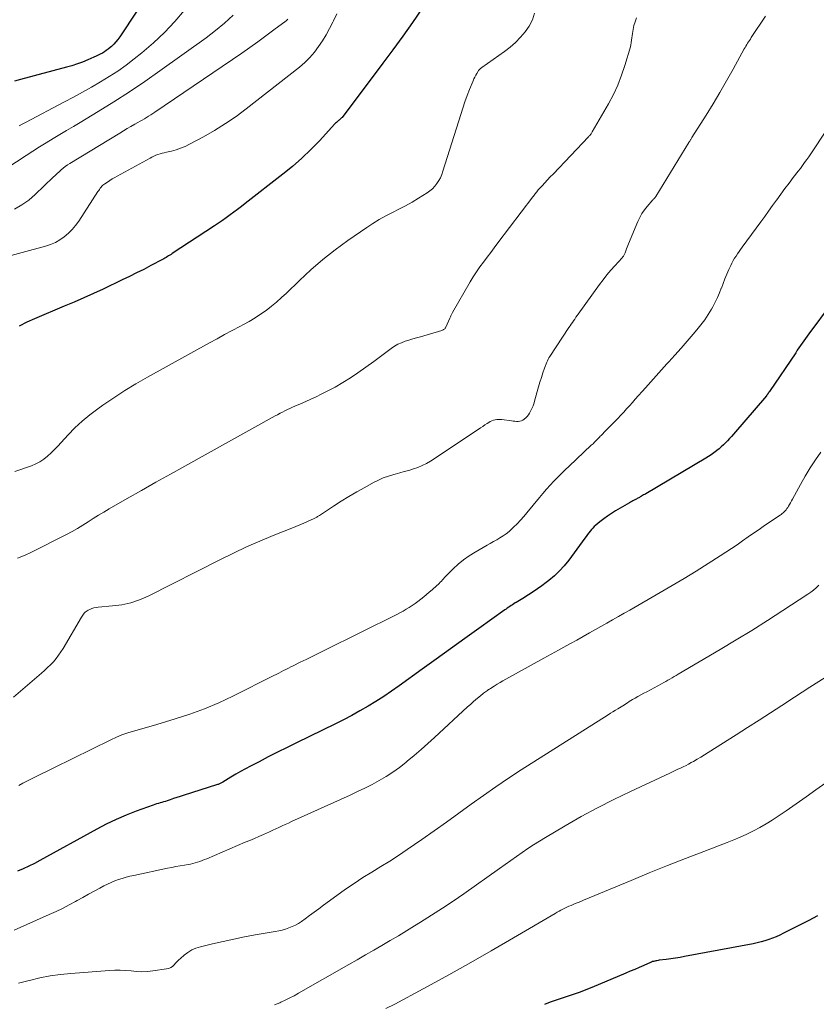
# Model space of a CAD drawing. Units: feet. Extents: x 2034999 to 2040035, y 564994 to 570000.
# Drawn here: x 2036268 to 2036428, y 566035 to 566233 of the extents above; entities that cross this region are included whole.
import ezdxf

# ---------------------------------------------------------------- set-up
doc = ezdxf.new("R2010")
doc.units = ezdxf.units.FT
doc.header["$LTSCALE"] = 100
doc.header["$MEASUREMENT"] = 0
doc.layers.add('CONTOUR INDEX', color=32, linetype='Continuous', lineweight=25)
doc.layers.add('CONTOUR INTERMEDIATE', color=40, linetype='Continuous', lineweight=15)

msp = doc.modelspace()

# ---------------------------------------------------------------- linework, layer by layer
at = {"layer": 'CONTOUR INDEX', "flags": 128}
for points, elevation in [([(2036301.61, 566250.39), (2036287.9, 566229.63), (2036287.52, 566229.1), (2036287.11, 566228.6), (2036286.66, 566228.13), (2036286.19, 566227.68), (2036285.92, 566227.45), (2036285.55, 566227.15), (2036285.17, 566226.87), (2036284.78, 566226.6), (2036284.38, 566226.35), (2036283.97, 566226.12), (2036283.55, 566225.9), (2036283.12, 566225.7), (2036282.69, 566225.5), (2036281.47, 566224.97), (2036280.41, 566224.54), (2036279.35, 566224.15), (2036278.26, 566223.8), (2036277.17, 566223.48), (2036267.89, 566221.03), (2036266.67, 566220.68)], 800), ([(2036348.76, 566235.24), (2036346.82, 566232.48), (2036344.87, 566229.75), (2036342.88, 566227.03), (2036340.87, 566224.33), (2036332.66, 566213.38), (2036332.58, 566213.28), (2036332.35, 566213.1), (2036332.25, 566213.02), (2036332.16, 566212.93), (2036332.06, 566212.85), (2036331.96, 566212.77), (2036331.83, 566212.66), (2036331.67, 566212.52), (2036331.51, 566212.37), (2036331.36, 566212.22), (2036331.22, 566212.07), (2036328.1, 566208.7), (2036326.35, 566206.91), (2036324.55, 566205.18), (2036322.67, 566203.53), (2036320.73, 566201.95), (2036313.15, 566196.04), (2036312.39, 566195.46), (2036311.63, 566194.88), (2036310.87, 566194.31), (2036310.1, 566193.75), (2036309.33, 566193.19), (2036308.55, 566192.64), (2036307.76, 566192.1), (2036306.97, 566191.57), (2036298.46, 566185.96), (2036298.22, 566185.8), (2036297.98, 566185.65), (2036297.73, 566185.51), (2036297.48, 566185.36), (2036297.23, 566185.22), (2036296.98, 566185.08), (2036296.73, 566184.94), (2036296.48, 566184.81), (2036294.15, 566183.55), (2036292.73, 566182.8), (2036291.29, 566182.07), (2036289.85, 566181.35), (2036288.4, 566180.66), (2036284.54, 566178.84), (2036282.6, 566177.94), (2036280.65, 566177.06), (2036278.68, 566176.2), (2036276.71, 566175.36), (2036270.7, 566172.84), (2036269.15, 566172.14), (2036267.63, 566171.38)], 780), ([(2036431.19, 566175.85), (2036426.68, 566169.81), (2036426.34, 566169.35), (2036426, 566168.88), (2036425.66, 566168.41), (2036425.34, 566167.93), (2036425.01, 566167.45), (2036424.69, 566166.98), (2036424.36, 566166.5), (2036424.04, 566166.02), (2036418.75, 566158.21), (2036418.7, 566158.14), (2036418.65, 566158.06), (2036418.6, 566157.99), (2036418.54, 566157.91), (2036418.46, 566157.8), (2036418.45, 566157.78), (2036418.43, 566157.77), (2036418.42, 566157.75), (2036418.41, 566157.73), (2036418.35, 566157.65), (2036418.34, 566157.63), (2036418.32, 566157.61), (2036418.31, 566157.59), (2036418.3, 566157.57), (2036418.26, 566157.52), (2036418.23, 566157.48), (2036418.2, 566157.44), (2036418.17, 566157.39), (2036418.13, 566157.35), (2036411.49, 566149.6), (2036411.1, 566149.15), (2036410.71, 566148.72), (2036410.31, 566148.29), (2036409.9, 566147.87), (2036409.48, 566147.46), (2036409.05, 566147.06), (2036408.6, 566146.68), (2036408.15, 566146.31), (2036408.05, 566146.24), (2036407.53, 566145.85), (2036407, 566145.47), (2036406.45, 566145.12), (2036405.9, 566144.77), (2036393.83, 566137.62), (2036393.62, 566137.49), (2036393.41, 566137.37), (2036393.2, 566137.25), (2036392.99, 566137.13), (2036392.87, 566137.06), (2036392.72, 566136.97), (2036392.57, 566136.88), (2036392.42, 566136.8), (2036392.26, 566136.72), (2036392.11, 566136.63), (2036391.95, 566136.55), (2036391.8, 566136.47), (2036391.64, 566136.39), (2036391.48, 566136.32), (2036391.25, 566136.2), (2036391.02, 566136.08), (2036390.79, 566135.95), (2036390.56, 566135.82), (2036387.73, 566134.15), (2036386.92, 566133.65), (2036386.13, 566133.12), (2036385.36, 566132.56), (2036384.61, 566131.97), (2036383.79, 566131.29), (2036383.47, 566131.01), (2036383.17, 566130.71), (2036382.88, 566130.4), (2036382.61, 566130.07), (2036382.35, 566129.72), (2036382.09, 566129.38), (2036381.83, 566129.04), (2036381.58, 566128.69), (2036378.31, 566124.25), (2036377.42, 566123.13), (2036376.47, 566122.07), (2036375.43, 566121.09), (2036374.34, 566120.16), (2036373.78, 566119.72), (2036372.91, 566119.08), (2036372.04, 566118.45), (2036371.14, 566117.85), (2036370.23, 566117.26), (2036369.07, 566116.55), (2036368.73, 566116.34), (2036368.39, 566116.13), (2036368.04, 566115.92), (2036367.7, 566115.71), (2036367.56, 566115.62), (2036367.29, 566115.45), (2036367.02, 566115.28), (2036366.75, 566115.11), (2036366.48, 566114.94), (2036366.22, 566114.77), (2036365.95, 566114.59), (2036365.69, 566114.41), (2036365.43, 566114.23), (2036360.22, 566110.49), (2036357.36, 566108.44), (2036354.5, 566106.38), (2036351.64, 566104.33), (2036348.78, 566102.27), (2036344.15, 566098.94), (2036342.61, 566097.87), (2036341.06, 566096.82), (2036339.48, 566095.81), (2036337.89, 566094.84), (2036336.27, 566093.9), (2036334.63, 566092.99), (2036332.98, 566092.12), (2036331.31, 566091.28), (2036323.47, 566087.44), (2036321.58, 566086.51), (2036319.69, 566085.58), (2036317.81, 566084.63), (2036315.94, 566083.67), (2036314.19, 566082.77), (2036313.2, 566082.25), (2036312.21, 566081.71), (2036311.25, 566081.15), (2036310.29, 566080.57), (2036308.62, 566079.54), (2036308.5, 566079.47), (2036308.38, 566079.4), (2036308.25, 566079.33), (2036308.13, 566079.26), (2036308, 566079.2), (2036307.87, 566079.14), (2036307.74, 566079.09), (2036307.6, 566079.04), (2036300.69, 566076.87), (2036300.03, 566076.65), (2036299.36, 566076.44), (2036298.7, 566076.23), (2036298.04, 566076.01), (2036297.43, 566075.8), (2036297.07, 566075.68), (2036296.72, 566075.57), (2036296.37, 566075.47), (2036296.01, 566075.36), (2036295.66, 566075.26), (2036295.31, 566075.15), (2036294.96, 566075.03), (2036294.61, 566074.91), (2036291.19, 566073.67), (2036289.15, 566072.88), (2036287.15, 566072.02), (2036285.18, 566071.07), (2036283.25, 566070.06), (2036271.81, 566063.75), (2036270.71, 566063.17), (2036269.59, 566062.62), (2036268.45, 566062.11), (2036267.29, 566061.64)], 760), ([(2036428.4, 566052.66), (2036427.53, 566052.16), (2036426.66, 566051.69), (2036421.6, 566049.11), (2036420.87, 566048.75), (2036420.13, 566048.42), (2036419.38, 566048.12), (2036418.62, 566047.83), (2036417.84, 566047.58), (2036417.06, 566047.36), (2036416.27, 566047.17), (2036415.48, 566047), (2036401.65, 566044.43), (2036400.73, 566044.26), (2036399.8, 566044.11), (2036398.87, 566043.97), (2036397.94, 566043.85), (2036396.52, 566043.67), (2036396.3, 566043.64), (2036396.08, 566043.6), (2036395.86, 566043.56), (2036395.65, 566043.51), (2036395.43, 566043.46), (2036395.22, 566043.4), (2036395.01, 566043.32), (2036394.81, 566043.24), (2036393.42, 566042.63), (2036392.52, 566042.24), (2036391.62, 566041.85), (2036390.71, 566041.47), (2036389.81, 566041.09), (2036382.95, 566038.2), (2036381.78, 566037.72), (2036380.6, 566037.26), (2036379.41, 566036.84), (2036378.21, 566036.43), (2036377.01, 566036.03), (2036375.81, 566035.63), (2036374.61, 566035.22), (2036373.41, 566034.8)], 740)]:
    msp.add_lwpolyline(points, dxfattribs=dict(at, elevation=elevation))
at = {"layer": 'CONTOUR INTERMEDIATE', "flags": 128}
for points, elevation in [([(2036300.93, 566235), (2036298.96, 566232.68), (2036296.89, 566230.46), (2036294.68, 566228.39), (2036292.36, 566226.42), (2036290.81, 566225.19), (2036289.16, 566223.94), (2036287.48, 566222.74), (2036285.76, 566221.62), (2036284, 566220.54), (2036282.21, 566219.5), (2036280.41, 566218.49), (2036278.6, 566217.5), (2036276.78, 566216.52), (2036268.9, 566212.35), (2036268.26, 566212.01), (2036267.61, 566211.68)], 796), ([(2036331.63, 566234.28), (2036330.92, 566232.86), (2036330.78, 566232.57), (2036330.14, 566231.3), (2036329.45, 566230.05), (2036328.71, 566228.83), (2036327.94, 566227.64), (2036327.09, 566226.5), (2036326.18, 566225.43), (2036325.16, 566224.44), (2036324.09, 566223.52), (2036313.37, 566215.14), (2036311.3, 566213.6), (2036309.18, 566212.14), (2036306.99, 566210.79), (2036304.75, 566209.51), (2036301.91, 566207.99), (2036301.04, 566207.57), (2036300.15, 566207.19), (2036299.24, 566206.89), (2036298.31, 566206.63), (2036297.27, 566206.39), (2036296.84, 566206.29), (2036296.42, 566206.17), (2036296, 566206.05), (2036295.58, 566205.92), (2036295.17, 566205.77), (2036294.77, 566205.6), (2036294.37, 566205.42), (2036293.98, 566205.22), (2036287.36, 566201.57), (2036286.86, 566201.29), (2036286.37, 566201), (2036285.88, 566200.7), (2036285.4, 566200.38), (2036284.88, 566200.04), (2036284.67, 566199.89), (2036284.47, 566199.72), (2036284.28, 566199.53), (2036284.11, 566199.33), (2036283.95, 566199.12), (2036283.79, 566198.91), (2036283.64, 566198.69), (2036283.49, 566198.48), (2036279.61, 566192.53), (2036278.98, 566191.65), (2036278.3, 566190.83), (2036277.53, 566190.07), (2036276.72, 566189.36), (2036275.84, 566188.74), (2036274.92, 566188.21), (2036273.94, 566187.79), (2036272.92, 566187.45), (2036262.75, 566184.74)], 784), ([(2036310.76, 566234.01), (2036309.01, 566232.39), (2036307.17, 566230.87), (2036305.27, 566229.42), (2036295.98, 566222.76), (2036292.93, 566220.63), (2036289.85, 566218.55), (2036286.72, 566216.54), (2036283.56, 566214.58), (2036279.93, 566212.39), (2036278.56, 566211.57), (2036277.19, 566210.75), (2036275.82, 566209.93), (2036274.44, 566209.12), (2036273.07, 566208.3), (2036271.71, 566207.47), (2036270.36, 566206.62), (2036269.02, 566205.75), (2036263.36, 566202.03)], 792), ([(2036417.98, 566233.8), (2036415.08, 566229.46), (2036414.9, 566229.18), (2036414.71, 566228.9), (2036414.53, 566228.62), (2036414.35, 566228.34), (2036414.17, 566228.06), (2036414, 566227.77), (2036413.83, 566227.48), (2036413.66, 566227.19), (2036411.41, 566223.09), (2036410.09, 566220.75), (2036408.76, 566218.44), (2036407.38, 566216.14), (2036405.98, 566213.86), (2036403.14, 566209.33), (2036403.06, 566209.21), (2036402.98, 566209.09), (2036402.91, 566208.97), (2036402.83, 566208.85), (2036402.75, 566208.72), (2036402.68, 566208.6), (2036402.6, 566208.48), (2036402.52, 566208.36), (2036395.83, 566197.47), (2036395.77, 566197.38), (2036395.71, 566197.29), (2036395.65, 566197.21), (2036395.58, 566197.13), (2036395.51, 566197.05), (2036395.43, 566196.97), (2036395.36, 566196.89), (2036395.29, 566196.81), (2036394.12, 566195.47), (2036393.56, 566194.77), (2036393.06, 566194.04), (2036392.62, 566193.27), (2036392.24, 566192.46), (2036390.35, 566187.95), (2036390.21, 566187.6), (2036390.07, 566187.25), (2036389.94, 566186.9), (2036389.82, 566186.55), (2036389.68, 566186.13), (2036389.62, 566185.99), (2036389.56, 566185.85), (2036389.49, 566185.72), (2036389.41, 566185.59), (2036389.33, 566185.47), (2036389.24, 566185.35), (2036389.15, 566185.23), (2036389.05, 566185.12), (2036387.6, 566183.53), (2036386.79, 566182.61), (2036386, 566181.67), (2036385.25, 566180.71), (2036384.51, 566179.73), (2036380.25, 566173.81), (2036380.01, 566173.48), (2036379.77, 566173.14), (2036379.53, 566172.8), (2036379.28, 566172.46), (2036379.05, 566172.12), (2036378.81, 566171.78), (2036378.58, 566171.43), (2036378.34, 566171.09), (2036374.5, 566165.27), (2036374.33, 566164.99), (2036374.17, 566164.7), (2036374.03, 566164.4), (2036373.9, 566164.09), (2036373.44, 566162.89), (2036373.11, 566161.97), (2036372.8, 566161.04), (2036372.51, 566160.11), (2036372.24, 566159.17), (2036371.52, 566156.51), (2036371.33, 566155.92), (2036371.13, 566155.34), (2036370.88, 566154.78), (2036370.61, 566154.23), (2036370.39, 566153.82), (2036370.19, 566153.5), (2036369.96, 566153.2), (2036369.7, 566152.93), (2036369.42, 566152.68), (2036369.35, 566152.63), (2036369.07, 566152.45), (2036368.78, 566152.32), (2036368.46, 566152.24), (2036368.14, 566152.19), (2036367.8, 566152.19), (2036367.46, 566152.2), (2036367.13, 566152.23), (2036366.8, 566152.27), (2036364.85, 566152.55), (2036364.51, 566152.58), (2036364.17, 566152.59), (2036363.83, 566152.56), (2036363.49, 566152.51), (2036363.15, 566152.42), (2036362.83, 566152.3), (2036362.52, 566152.15), (2036362.23, 566151.98), (2036361.9, 566151.76), (2036361.45, 566151.47), (2036361, 566151.17), (2036360.55, 566150.87), (2036360.1, 566150.57), (2036350.46, 566144.21), (2036349.64, 566143.73), (2036348.8, 566143.29), (2036347.93, 566142.92), (2036347.03, 566142.61), (2036346.12, 566142.33), (2036345.2, 566142.07), (2036344.28, 566141.81), (2036343.36, 566141.56), (2036343.06, 566141.49), (2036342.01, 566141.17), (2036340.97, 566140.8), (2036339.97, 566140.35), (2036338.98, 566139.86), (2036337.24, 566138.9), (2036335.63, 566137.99), (2036334.05, 566137.06), (2036332.48, 566136.1), (2036330.92, 566135.11), (2036328.1, 566133.27), (2036327.97, 566133.18), (2036327.84, 566133.09), (2036327.7, 566133.01), (2036327.57, 566132.93), (2036327.43, 566132.85), (2036327.29, 566132.77), (2036327.15, 566132.7), (2036327.01, 566132.63), (2036325.73, 566132.05), (2036324.94, 566131.7), (2036324.15, 566131.36), (2036323.36, 566131.03), (2036322.56, 566130.7), (2036318.77, 566129.19), (2036316.09, 566128.07), (2036313.43, 566126.91), (2036310.81, 566125.68), (2036308.2, 566124.41), (2036293.6, 566117.02), (2036291.88, 566116.27), (2036290.12, 566115.66), (2036288.29, 566115.27), (2036286.43, 566115.02), (2036283.53, 566114.8), (2036283.1, 566114.74), (2036282.67, 566114.65), (2036282.26, 566114.51), (2036281.86, 566114.34), (2036281.51, 566114.17), (2036281.3, 566114.05), (2036281.1, 566113.91), (2036280.91, 566113.75), (2036280.74, 566113.58), (2036280.58, 566113.39), (2036280.43, 566113.2), (2036280.29, 566113), (2036280.16, 566112.79), (2036276.5, 566106.48), (2036276.05, 566105.77), (2036275.58, 566105.09), (2036275.07, 566104.43), (2036274.52, 566103.8), (2036273.94, 566103.2), (2036273.35, 566102.61), (2036272.74, 566102.04), (2036272.11, 566101.49), (2036266.46, 566096.66)], 768), ([(2036321.73, 566233.15), (2036321.38, 566232.85), (2036318.94, 566231.01), (2036317.34, 566229.82), (2036315.73, 566228.64), (2036314.1, 566227.49), (2036312.46, 566226.36), (2036294.95, 566214.47), (2036294.53, 566214.19), (2036294.12, 566213.92), (2036293.69, 566213.65), (2036293.27, 566213.39), (2036292.84, 566213.13), (2036292.42, 566212.87), (2036291.98, 566212.62), (2036291.55, 566212.37), (2036290.9, 566212.01), (2036290.14, 566211.58), (2036289.38, 566211.14), (2036288.63, 566210.7), (2036287.88, 566210.25), (2036277.82, 566204.11), (2036277.37, 566203.82), (2036276.92, 566203.5), (2036276.5, 566203.17), (2036276.08, 566202.81), (2036275.68, 566202.45), (2036275.28, 566202.08), (2036274.88, 566201.7), (2036274.48, 566201.33), (2036270.84, 566197.86), (2036269.54, 566196.75), (2036268.16, 566195.76), (2036266.67, 566194.94)], 788), ([(2036371.45, 566234.36), (2036371.01, 566233.03), (2036370.35, 566231.79), (2036369.55, 566230.61), (2036368.6, 566229.53), (2036367.59, 566228.5), (2036366.5, 566227.56), (2036365.36, 566226.67), (2036360.84, 566223.46), (2036360.73, 566223.38), (2036360.63, 566223.29), (2036360.53, 566223.21), (2036360.43, 566223.12), (2036360.33, 566223.02), (2036360.24, 566222.92), (2036360.16, 566222.81), (2036360.08, 566222.7), (2036359.79, 566222.24), (2036359.58, 566221.88), (2036359.39, 566221.53), (2036359.21, 566221.16), (2036359.05, 566220.78), (2036358.36, 566219.04), (2036357.88, 566217.79), (2036357.41, 566216.53), (2036356.98, 566215.25), (2036356.56, 566213.98), (2036352.97, 566202.55), (2036352.74, 566201.9), (2036352.46, 566201.26), (2036352.13, 566200.66), (2036351.76, 566200.07), (2036351.34, 566199.53), (2036350.87, 566199.03), (2036350.35, 566198.59), (2036349.79, 566198.19), (2036348.03, 566197.11), (2036346.75, 566196.34), (2036345.45, 566195.61), (2036344.13, 566194.91), (2036342.8, 566194.24), (2036341.47, 566193.56), (2036340.16, 566192.84), (2036338.89, 566192.06), (2036337.65, 566191.24), (2036333.81, 566188.59), (2036331.25, 566186.73), (2036328.76, 566184.79), (2036326.38, 566182.72), (2036324.06, 566180.57), (2036321.45, 566178.03), (2036320.47, 566177.11), (2036319.46, 566176.22), (2036318.42, 566175.37), (2036317.35, 566174.54), (2036316.26, 566173.76), (2036315.13, 566173.02), (2036313.98, 566172.33), (2036312.8, 566171.67), (2036312.1, 566171.31), (2036310.55, 566170.49), (2036309.01, 566169.67), (2036307.48, 566168.84), (2036305.95, 566168), (2036293.44, 566161.07), (2036291.15, 566159.75), (2036288.89, 566158.39), (2036286.67, 566156.95), (2036284.49, 566155.47), (2036283.44, 566154.72), (2036281.84, 566153.52), (2036280.31, 566152.26), (2036278.86, 566150.89), (2036277.48, 566149.46), (2036276.09, 566147.93), (2036275.43, 566147.22), (2036274.76, 566146.53), (2036274.06, 566145.86), (2036273.35, 566145.2), (2036272.6, 566144.6), (2036271.81, 566144.07), (2036270.96, 566143.64), (2036270.08, 566143.26), (2036266.73, 566142.08)], 776), ([(2036391.95, 566233.45), (2036391.68, 566232.67), (2036391.45, 566231.88), (2036391.27, 566231.08), (2036391.13, 566230.27), (2036390.95, 566228.98), (2036390.93, 566228.81), (2036390.91, 566228.63), (2036390.89, 566228.46), (2036390.88, 566228.28), (2036390.86, 566228.11), (2036390.83, 566227.93), (2036390.79, 566227.76), (2036390.75, 566227.59), (2036389.65, 566223.87), (2036388.98, 566221.87), (2036388.22, 566219.91), (2036387.33, 566218.01), (2036386.34, 566216.15), (2036383.07, 566210.48), (2036382.99, 566210.34), (2036382.9, 566210.21), (2036382.81, 566210.08), (2036382.71, 566209.95), (2036382.61, 566209.83), (2036382.51, 566209.71), (2036382.4, 566209.59), (2036382.29, 566209.47), (2036375.16, 566202), (2036374.6, 566201.42), (2036374.05, 566200.83), (2036373.5, 566200.24), (2036372.96, 566199.64), (2036372.18, 566198.78), (2036372.04, 566198.61), (2036371.89, 566198.44), (2036371.75, 566198.27), (2036371.61, 566198.09), (2036371.47, 566197.92), (2036371.33, 566197.74), (2036371.2, 566197.56), (2036371.06, 566197.38), (2036364.06, 566188.12), (2036363.33, 566187.16), (2036362.6, 566186.2), (2036361.87, 566185.24), (2036361.14, 566184.28), (2036360.42, 566183.31), (2036359.73, 566182.32), (2036359.08, 566181.31), (2036358.46, 566180.28), (2036354.88, 566174.11), (2036354.81, 566173.98), (2036354.74, 566173.84), (2036354.68, 566173.7), (2036354.63, 566173.56), (2036354.57, 566173.41), (2036354.52, 566173.27), (2036354.46, 566173.13), (2036354.4, 566172.99), (2036353.57, 566171.17), (2036353.51, 566171.05), (2036353.43, 566170.94), (2036353.34, 566170.84), (2036353.23, 566170.76), (2036353.12, 566170.68), (2036353, 566170.62), (2036352.87, 566170.56), (2036352.74, 566170.52), (2036348.43, 566169.24), (2036347.67, 566169.01), (2036346.9, 566168.78), (2036346.14, 566168.54), (2036345.37, 566168.31), (2036344.63, 566168.03), (2036343.91, 566167.71), (2036343.23, 566167.31), (2036342.58, 566166.86), (2036342.27, 566166.63), (2036341.48, 566166.03), (2036340.68, 566165.44), (2036339.88, 566164.85), (2036339.08, 566164.27), (2036335.87, 566161.99), (2036334.37, 566160.97), (2036332.84, 566159.99), (2036331.26, 566159.09), (2036329.66, 566158.24), (2036328.48, 566157.65), (2036327.44, 566157.14), (2036326.4, 566156.65), (2036325.34, 566156.17), (2036324.28, 566155.71), (2036323.16, 566155.25), (2036322.66, 566155.03), (2036322.15, 566154.8), (2036321.65, 566154.56), (2036321.16, 566154.32), (2036320.66, 566154.06), (2036320.17, 566153.81), (2036319.69, 566153.54), (2036319.2, 566153.28), (2036301.01, 566143.19), (2036298.09, 566141.57), (2036295.18, 566139.93), (2036292.27, 566138.29), (2036289.37, 566136.63), (2036285.73, 566134.55), (2036284.66, 566133.92), (2036283.59, 566133.28), (2036282.53, 566132.61), (2036281.49, 566131.93), (2036280.44, 566131.26), (2036279.37, 566130.62), (2036278.29, 566130.01), (2036277.18, 566129.43), (2036269.84, 566125.72), (2036269, 566125.33), (2036268.14, 566124.97), (2036267.26, 566124.66)], 772), ([(2036434.35, 566217.07), (2036427.89, 566207.27), (2036427.48, 566206.67), (2036427.08, 566206.07), (2036426.67, 566205.48), (2036426.26, 566204.89), (2036425.83, 566204.3), (2036425.41, 566203.72), (2036424.98, 566203.14), (2036424.54, 566202.56), (2036423.55, 566201.27), (2036422.71, 566200.16), (2036421.87, 566199.05), (2036421.04, 566197.93), (2036420.22, 566196.81), (2036420.18, 566196.75), (2036419.38, 566195.65), (2036418.58, 566194.55), (2036417.79, 566193.46), (2036416.99, 566192.36), (2036413.26, 566187.25), (2036412.94, 566186.81), (2036412.63, 566186.37), (2036412.32, 566185.92), (2036412.01, 566185.48), (2036411.71, 566185.02), (2036411.44, 566184.55), (2036411.18, 566184.07), (2036410.95, 566183.59), (2036410.57, 566182.75), (2036410.17, 566181.84), (2036409.78, 566180.91), (2036409.42, 566179.98), (2036409.07, 566179.04), (2036409.05, 566178.99), (2036408.68, 566178.04), (2036408.27, 566177.1), (2036407.82, 566176.18), (2036407.34, 566175.28), (2036407.08, 566174.81), (2036406.41, 566173.71), (2036405.7, 566172.63), (2036404.93, 566171.6), (2036404.12, 566170.59), (2036403.39, 566169.73), (2036402.18, 566168.33), (2036400.96, 566166.93), (2036399.72, 566165.55), (2036398.46, 566164.18), (2036398.11, 566163.8), (2036397.01, 566162.6), (2036395.91, 566161.39), (2036394.83, 566160.18), (2036393.75, 566158.96), (2036391.71, 566156.63), (2036391.13, 566155.98), (2036390.56, 566155.33), (2036389.98, 566154.69), (2036389.39, 566154.05), (2036388.8, 566153.41), (2036388.21, 566152.78), (2036387.61, 566152.16), (2036387, 566151.55), (2036385.68, 566150.22), (2036385.53, 566150.08), (2036385.39, 566149.93), (2036385.25, 566149.78), (2036385.1, 566149.63), (2036384.96, 566149.48), (2036384.82, 566149.33), (2036384.68, 566149.18), (2036384.54, 566149.03), (2036384.19, 566148.66), (2036383.86, 566148.33), (2036383.54, 566148.01), (2036383.21, 566147.69), (2036382.87, 566147.37), (2036378.41, 566143.2), (2036377.62, 566142.44), (2036376.84, 566141.68), (2036376.07, 566140.9), (2036375.32, 566140.12), (2036374.57, 566139.32), (2036373.84, 566138.51), (2036373.13, 566137.68), (2036372.43, 566136.85), (2036369.89, 566133.78), (2036369.25, 566133.02), (2036368.59, 566132.28), (2036367.91, 566131.56), (2036367.21, 566130.86), (2036366.86, 566130.52), (2036366.3, 566130.02), (2036365.72, 566129.55), (2036365.11, 566129.13), (2036364.47, 566128.74), (2036363.82, 566128.37), (2036363.17, 566128), (2036362.51, 566127.63), (2036361.86, 566127.26), (2036359.45, 566125.87), (2036358.27, 566125.13), (2036357.13, 566124.33), (2036356.06, 566123.45), (2036355.04, 566122.5), (2036353.52, 566120.96), (2036353.3, 566120.73), (2036353.08, 566120.5), (2036352.87, 566120.27), (2036352.66, 566120.03), (2036352.44, 566119.8), (2036352.23, 566119.57), (2036352, 566119.35), (2036351.77, 566119.14), (2036350.79, 566118.27), (2036350.23, 566117.79), (2036349.67, 566117.31), (2036349.11, 566116.85), (2036348.53, 566116.39), (2036348.5, 566116.36), (2036347.93, 566115.93), (2036347.36, 566115.52), (2036346.77, 566115.11), (2036346.17, 566114.72), (2036345.56, 566114.35), (2036344.95, 566113.99), (2036344.32, 566113.66), (2036343.69, 566113.33), (2036329.05, 566106.04), (2036327.85, 566105.45), (2036326.65, 566104.86), (2036325.45, 566104.27), (2036324.25, 566103.69), (2036322.82, 566103), (2036322.33, 566102.76), (2036321.84, 566102.52), (2036321.35, 566102.26), (2036320.87, 566102.01), (2036320.39, 566101.75), (2036319.91, 566101.5), (2036319.42, 566101.25), (2036318.93, 566101), (2036310.67, 566096.87), (2036307.84, 566095.54), (2036304.96, 566094.31), (2036302.02, 566093.24), (2036299.04, 566092.27), (2036295.38, 566091.18), (2036294.2, 566090.83), (2036293.02, 566090.49), (2036291.84, 566090.16), (2036290.66, 566089.83), (2036289.49, 566089.47), (2036288.33, 566089.07), (2036287.2, 566088.6), (2036286.09, 566088.09), (2036270.76, 566080.56), (2036269.96, 566080.16), (2036269.16, 566079.74), (2036268.38, 566079.31), (2036267.59, 566078.86)], 764), ([(2036429.13, 566146.01), (2036428.01, 566144.43), (2036426.93, 566142.83), (2036425.93, 566141.18), (2036424.97, 566139.49), (2036423.38, 566136.54), (2036423.18, 566136.18), (2036422.98, 566135.81), (2036422.77, 566135.45), (2036422.56, 566135.09), (2036422.42, 566134.85), (2036422.27, 566134.62), (2036422.11, 566134.4), (2036421.93, 566134.19), (2036421.74, 566133.99), (2036421.54, 566133.8), (2036421.33, 566133.62), (2036421.11, 566133.46), (2036420.89, 566133.3), (2036417.78, 566131.2), (2036416.66, 566130.44), (2036415.55, 566129.68), (2036414.44, 566128.91), (2036413.34, 566128.13), (2036412.23, 566127.36), (2036411.11, 566126.6), (2036409.99, 566125.85), (2036408.85, 566125.12), (2036406.38, 566123.55), (2036403.99, 566122.05), (2036401.59, 566120.58), (2036399.17, 566119.14), (2036396.74, 566117.72), (2036390.63, 566114.2), (2036389.47, 566113.54), (2036388.31, 566112.87), (2036387.14, 566112.21), (2036385.98, 566111.56), (2036382.52, 566109.61), (2036381.23, 566108.88), (2036379.94, 566108.16), (2036378.65, 566107.44), (2036377.35, 566106.73), (2036376.24, 566106.12), (2036375.5, 566105.71), (2036374.76, 566105.3), (2036374.02, 566104.89), (2036373.28, 566104.49), (2036365.67, 566100.28), (2036365.07, 566099.95), (2036364.48, 566099.61), (2036363.89, 566099.25), (2036363.31, 566098.9), (2036362.56, 566098.43), (2036362.36, 566098.3), (2036362.16, 566098.17), (2036361.95, 566098.03), (2036361.76, 566097.89), (2036361.56, 566097.75), (2036361.36, 566097.61), (2036361.17, 566097.46), (2036360.99, 566097.3), (2036360.21, 566096.66), (2036359.63, 566096.18), (2036359.06, 566095.69), (2036358.51, 566095.19), (2036357.95, 566094.69), (2036351.3, 566088.55), (2036349.95, 566087.32), (2036348.58, 566086.11), (2036347.19, 566084.93), (2036345.79, 566083.77), (2036345.48, 566083.52), (2036344.2, 566082.52), (2036342.88, 566081.58), (2036341.52, 566080.71), (2036340.12, 566079.88), (2036338.7, 566079.1), (2036337.25, 566078.36), (2036335.8, 566077.64), (2036334.32, 566076.95), (2036322.49, 566071.6), (2036321.86, 566071.31), (2036321.22, 566071.02), (2036320.59, 566070.73), (2036319.96, 566070.43), (2036319.33, 566070.14), (2036318.7, 566069.85), (2036318.06, 566069.56), (2036317.42, 566069.28), (2036316.85, 566069.03), (2036315.92, 566068.63), (2036315, 566068.23), (2036314.07, 566067.83), (2036313.14, 566067.43), (2036305.4, 566064.12), (2036304.95, 566063.94), (2036304.49, 566063.76), (2036304.03, 566063.59), (2036303.56, 566063.43), (2036303.1, 566063.29), (2036302.62, 566063.17), (2036302.14, 566063.06), (2036301.66, 566062.97), (2036300.92, 566062.85), (2036300.06, 566062.7), (2036299.21, 566062.54), (2036298.35, 566062.38), (2036297.5, 566062.2), (2036290.72, 566060.78), (2036289.94, 566060.6), (2036289.17, 566060.4), (2036288.4, 566060.17), (2036287.64, 566059.93), (2036286.89, 566059.65), (2036286.15, 566059.35), (2036285.43, 566059.01), (2036284.71, 566058.65), (2036283.85, 566058.2), (2036282.72, 566057.59), (2036281.59, 566056.97), (2036280.46, 566056.35), (2036279.34, 566055.72), (2036279, 566055.52), (2036277.7, 566054.81), (2036276.38, 566054.12), (2036275.05, 566053.48), (2036273.7, 566052.87), (2036266.64, 566049.77)], 756), ([(2036428.71, 566119.19), (2036428.19, 566118.69), (2036427.64, 566118.22), (2036427.07, 566117.78), (2036426.48, 566117.37), (2036421.47, 566114.09), (2036418.35, 566112.08), (2036415.21, 566110.1), (2036412.04, 566108.17), (2036408.85, 566106.26), (2036400.37, 566101.28), (2036399.96, 566101.03), (2036399.54, 566100.79), (2036399.13, 566100.55), (2036398.71, 566100.3), (2036398.29, 566100.06), (2036397.88, 566099.83), (2036397.45, 566099.59), (2036397.03, 566099.36), (2036394.04, 566097.76), (2036393.45, 566097.44), (2036392.85, 566097.11), (2036392.27, 566096.78), (2036391.68, 566096.44), (2036391.18, 566096.16), (2036390.85, 566095.96), (2036390.51, 566095.76), (2036390.18, 566095.55), (2036389.85, 566095.34), (2036389.52, 566095.13), (2036389.19, 566094.92), (2036388.86, 566094.72), (2036388.52, 566094.51), (2036388.21, 566094.32), (2036387.72, 566094.03), (2036387.23, 566093.73), (2036386.74, 566093.42), (2036386.26, 566093.12), (2036368.75, 566082), (2036366.19, 566080.34), (2036363.65, 566078.63), (2036361.15, 566076.87), (2036358.67, 566075.08), (2036356.21, 566073.27), (2036353.73, 566071.48), (2036351.23, 566069.72), (2036348.71, 566067.98), (2036345.79, 566065.98), (2036344.03, 566064.8), (2036342.26, 566063.65), (2036340.47, 566062.53), (2036338.67, 566061.43), (2036336.87, 566060.32), (2036335.1, 566059.17), (2036333.36, 566057.98), (2036331.64, 566056.75), (2036328.94, 566054.75), (2036328, 566054.06), (2036327.07, 566053.38), (2036326.13, 566052.69), (2036325.2, 566052.01), (2036324.48, 566051.5), (2036323.88, 566051.1), (2036323.27, 566050.75), (2036322.63, 566050.45), (2036321.96, 566050.19), (2036321.28, 566049.97), (2036320.6, 566049.77), (2036319.9, 566049.61), (2036319.2, 566049.47), (2036315.14, 566048.77), (2036312.98, 566048.37), (2036310.83, 566047.94), (2036308.69, 566047.48), (2036306.55, 566046.99), (2036304.12, 566046.4), (2036303.23, 566046.12), (2036302.38, 566045.75), (2036301.59, 566045.27), (2036300.85, 566044.71), (2036300.11, 566044.06), (2036299.77, 566043.75), (2036299.44, 566043.43), (2036299.13, 566043.1), (2036298.82, 566042.76), (2036298.5, 566042.45), (2036298.15, 566042.2), (2036297.75, 566042.04), (2036297.32, 566041.93), (2036294.52, 566041.53), (2036293.44, 566041.42), (2036292.35, 566041.37), (2036291.26, 566041.42), (2036290.17, 566041.52), (2036289.09, 566041.63), (2036288, 566041.7), (2036286.9, 566041.7), (2036285.81, 566041.65), (2036278.03, 566041.04), (2036275.93, 566040.82), (2036273.85, 566040.53), (2036271.78, 566040.12), (2036269.73, 566039.63), (2036269.38, 566039.54), (2036267.51, 566039.07)], 752), ([(2036429.95, 566100.61), (2036426.87, 566098.65), (2036423.8, 566096.66), (2036421.25, 566095.01), (2036418.95, 566093.52), (2036416.65, 566092.03), (2036414.34, 566090.55), (2036412.03, 566089.07), (2036406.42, 566085.49), (2036405.69, 566085.04), (2036404.95, 566084.59), (2036404.21, 566084.15), (2036403.46, 566083.72), (2036403, 566083.47), (2036402.47, 566083.18), (2036401.94, 566082.9), (2036401.4, 566082.64), (2036400.86, 566082.39), (2036400.31, 566082.14), (2036399.77, 566081.89), (2036399.22, 566081.64), (2036398.68, 566081.38), (2036390.73, 566077.69), (2036387.38, 566076.08), (2036384.08, 566074.4), (2036380.83, 566072.62), (2036377.61, 566070.78), (2036373.62, 566068.41), (2036372.43, 566067.68), (2036371.25, 566066.94), (2036370.1, 566066.17), (2036368.95, 566065.38), (2036367.81, 566064.57), (2036366.67, 566063.77), (2036365.53, 566062.97), (2036364.4, 566062.16), (2036357.19, 566057.09), (2036355.03, 566055.61), (2036352.87, 566054.15), (2036350.67, 566052.73), (2036348.46, 566051.33), (2036347.28, 566050.6), (2036345.64, 566049.6), (2036344, 566048.61), (2036342.35, 566047.63), (2036340.7, 566046.67), (2036339.03, 566045.71), (2036337.37, 566044.75), (2036335.71, 566043.8), (2036334.05, 566042.85), (2036323.89, 566037.04), (2036323.02, 566036.55), (2036322.13, 566036.09), (2036321.23, 566035.65), (2036320.33, 566035.24), (2036320.1, 566035.14), (2036319.06, 566034.7)], 748), ([(2036430.09, 566079.41), (2036428.12, 566077.98), (2036426.13, 566076.57), (2036424.14, 566075.17), (2036422.13, 566073.79), (2036420.51, 566072.68), (2036419.3, 566071.88), (2036418.06, 566071.12), (2036416.8, 566070.4), (2036415.51, 566069.72), (2036414.2, 566069.09), (2036412.88, 566068.48), (2036411.55, 566067.92), (2036410.2, 566067.38), (2036405.55, 566065.6), (2036401.87, 566064.18), (2036398.21, 566062.73), (2036394.55, 566061.26), (2036390.91, 566059.76), (2036381.32, 566055.77), (2036380.76, 566055.54), (2036380.2, 566055.31), (2036379.64, 566055.08), (2036379.08, 566054.85), (2036378.78, 566054.73), (2036378.37, 566054.55), (2036377.96, 566054.37), (2036377.56, 566054.18), (2036377.16, 566053.99), (2036376.76, 566053.78), (2036376.37, 566053.57), (2036375.98, 566053.35), (2036375.6, 566053.13), (2036367.19, 566048.18), (2036362.67, 566045.55), (2036358.13, 566042.96), (2036353.56, 566040.43), (2036348.97, 566037.93), (2036343.26, 566034.87), (2036341.5, 566033.94)], 744)]:
    msp.add_lwpolyline(points, dxfattribs=dict(at, elevation=elevation))

doc.saveas('drawing.dxf')
